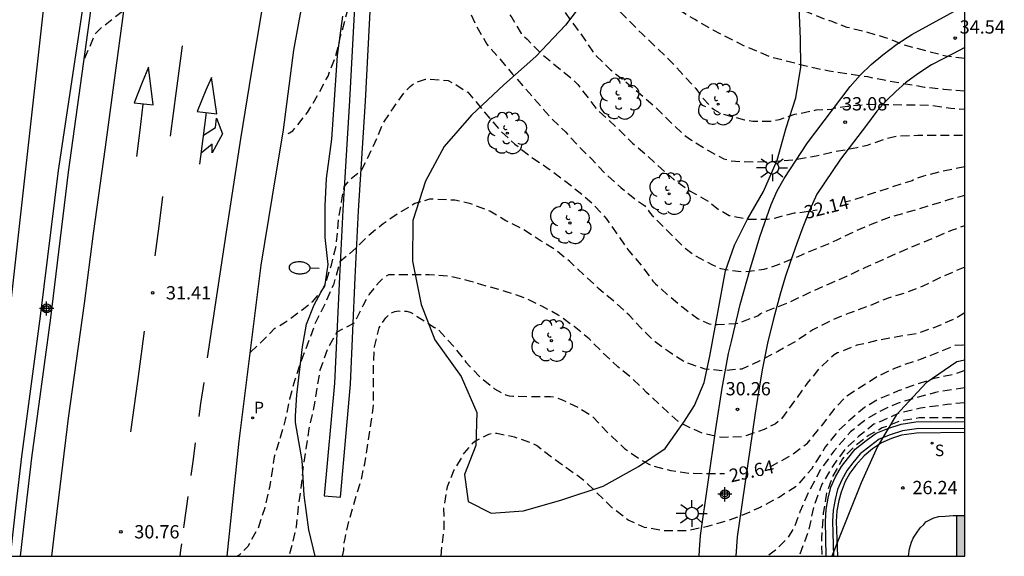
# Model space of a CAD drawing. Units: metres. Extents: x 580993 to 581346, y 4793539 to 4793791.
# Drawn here: x 581291 to 581346, y 4793540 to 4793571 of the extents above; entities that cross this region are included whole.
import ezdxf

# ---------------------------------------------------------------- set-up
doc = ezdxf.new("R2010")
doc.units = ezdxf.units.M
doc.header["$MEASUREMENT"] = 0
doc.linetypes.add('TRAZOS_NORMALES', pattern=[0.75, 0.5, -0.25])
for name, color, linetype in [('010106', 9, 'Continuous'), ('020194', 31, 'TRAZOS_NORMALES'), ('020195', 30, 'TRAZOS_NORMALES'), ('020204', 9, 'Continuous'), ('020307', 24, 'Continuous'), ('020308', 9, 'Continuous'), ('060102', 9, 'Continuous'), ('060108', 9, 'Continuous'), ('060113', 4, 'Continuous'), ('070105', 6, 'Continuous'), ('100105', 3, 'Continuous'), ('100106', 63, 'Continuous'), ('100116', 71, 'Continuous'), ('100202', 3, 'Continuous'), ('210204', 9, 'Continuous'), ('210205', 4, 'Continuous'), ('210304', 9, 'Continuous'), ('210305', 4, 'Continuous'), ('250202', 9, 'Continuous'), ('250206', 9, 'Continuous'), ('260101', 9, 'Continuous'), ('990501', 21, 'Continuous'), ('Centroides', 1, 'Continuous')]:
    doc.layers.add(name, color=color, linetype=linetype)
doc.layers.add('080111', color=7, linetype='Continuous', lineweight=30)
doc.styles.add('ARIAL', font='arial.ttf', dxfattribs={"height": 1})
doc.styles.add('ARIALI', font='ariali.ttf', dxfattribs={"height": 1})
doc.styles.add('ROMANS', font='romans__.ttf', dxfattribs={"height": 1})

# ---------------------------------------------------------------- blocks, each defined once
blk = doc.blocks.new('Centroide')
for points in [[(0.402, 0), (-0.402, 0)], [(0, -0.402), (0, 0.402)]]:
    blk.add_lwpolyline(points)
for radius in [0.256, 0.159]:
    blk.add_circle((0, 0), radius)
blk = doc.blocks.new('FAREDI')
blk.add_line((0, 0), (0.5, 0))
blk.add_lwpolyline([(0.5, 0, 0.159986), (0.538, -0.117, 0.106322), (0.675, -0.238, 0.071006), (0.858, -0.309, 0.057309), (1.099, -0.337, 0.057309), (1.339, -0.309, 0.071006), (1.522, -0.238, 0.106322), (1.659, -0.117, 0.159986), (1.697, 0, 0.159986), (1.659, 0.117, 0.106322), (1.522, 0.238, 0.071006), (1.339, 0.309, 0.057309), (1.099, 0.337, 0.057309), (0.858, 0.309, 0.071006), (0.675, 0.238, 0.106322), (0.538, 0.117, 0.159986)], format="xyb", close=True)
blk = doc.blocks.new('COTAPU')
blk.add_circle((0, 0), 0.075)
blk = doc.blocks.new('SANEA')
blk.add_circle((0, 0), 0.055)
blk = doc.blocks.new('FAROLA')
for p, q in [((0, 0.355), (0, 0.755)), ((-0.355, 0), (-0.895, 0)), ((-0.63, 0.51), (-0.255, 0.245)), ((0.605, 0.49), (0.276, 0.223)), ((0.355, 0), (0.855, 0)), ((-0.65, -0.52), (-0.255, -0.24)), ((0, -0.355), (0, -0.755)), ((0.585, -0.52), (0.256, -0.246))]:
    blk.add_line(p, q)
blk.add_circle((0, 0), 0.355)
blk = doc.blocks.new('ARBOL')
blk.add_circle((0, 0), 0.0587)
for centre, radius, start, end in [((-0.28, 0.855), 0.3, 359.2878, 173.6078), ((0.097, 0.97), 0.21, 23.1565, 160.4665), ((0.438, 0.881), 0.24, 301.578, 139.328), ((-0.564, 0.381), 0.532, 92.28, 254.58), ((0.656, 0.288), 0.443, 319.8556, 114.7656), ((-0.091, 0.321), 0.12, 119.14, 310.56), ((0.819, -0.249), 0.383, 235.5275, 62.0275), ((-0.556, -0.339), 0.555, 142.64, 266.54), ((-0.039, -0.384), 0.21, 189.64, 323.88), ((-0.301, -0.676), 0.45, 213.78, 295.32), ((0.299, -0.624), 0.532, 224.67, 0.24)]:
    blk.add_arc(centre, radius, start, end)
blk = doc.blocks.new('PLUVI3')
blk.add_circle((0, 0), 0.055)

msp = doc.modelspace()

# ---------------------------------------------------------------- hatches: boundary and pattern name
at = {"layer": '990501'}
h = msp.add_hatch(color=256, dxfattribs=at)
h.dxf.hatch_style = 1
h.paths.add_polyline_path([(581344.169, 4793542.565), (581343.729, 4793542.565), (581343.729, 4793540.265), (581344.169, 4793540.265)])

# ---------------------------------------------------------------- linework, layer by layer
at = {"layer": '010106', "flags": 128}
msp.add_lwpolyline([(580994.179, 4793540.273), (581344.169, 4793540.265), (581344.174, 4793790.258), (580994.184, 4793790.266)], close=True, dxfattribs=at)
at = {"layer": '020194', "flags": 128}
for points, elevation in [([(581344.169, 4793568.385), (581343.099, 4793568.525), (581341.979, 4793568.815), (581340.759, 4793569.145), (581339.69, 4793569.565), (581338.6, 4793569.885), (581337.53, 4793570.145), (581336.89, 4793570.385), (581336.68, 4793570.485), (581336.29, 4793570.605), (581333.18, 4793571.815), (581331.6, 4793572.215), (581330.56, 4793572.605), (581329.54, 4793572.995), (581328.54, 4793573.445), (581327.04, 4793574.395), (581326.1, 4793574.935), (581325.14, 4793575.565), (581324.27, 4793576.275), (581322.85, 4793577.975), (581322.4, 4793578.545), (581322.29, 4793578.735), (581321.94, 4793579.775), (581321.7, 4793580.875), (581321.51, 4793582.025), (581321.18, 4793583.265), (581320.59, 4793584.145), (581319.94, 4793585.025), (581319.54, 4793585.795), (581319.41, 4793585.965), (581319.13, 4793586.275), (581319.01, 4793586.445), (581318.211, 4793587.195), (581317.151, 4793587.995), (581316.161, 4793588.815), (581315.581, 4793589.395), (581315.441, 4793589.565), (581315.111, 4793589.815), (581314.931, 4793589.925), (581314.231, 4793590.415), (581314.101, 4793590.565), (581313.981, 4793590.755), (581313.791, 4793591.395), (581313.741, 4793591.845), (581314.101, 4793593.755), (581314.191, 4793594.835), (581314.471, 4793597.004), (581314.731, 4793598.064), (581315.041, 4793599.204), (581315.291, 4793600.274), (581315.521, 4793601.384), (581315.931, 4793602.894), (581316.331, 4793603.954), (581316.631, 4793605.044), (581317.071, 4793607.174), (581317.231, 4793608.264), (581317.351, 4793609.384), (581317.551, 4793610.554), (581317.951, 4793612.594), (581318.481, 4793615.554), (581318.711, 4793616.644), (581318.911, 4793617.734), (581319.161, 4793618.874), (581319.231, 4793619.274), (581319.581, 4793620.554), (581319.821, 4793621.604), (581320.161, 4793622.754), (581320.401, 4793623.744), (581320.851, 4793625.394), (581321.051, 4793626.434), (581321.231, 4793627.693), (581321.291, 4793627.893), (581321.301, 4793628.103), (581322.711, 4793632.963), (581322.841, 4793633.563), (581323.131, 4793634.583), (581324.471, 4793639.163), (581324.731, 4793640.193), (581324.931, 4793640.803), (581325.101, 4793641.203), (581327.712, 4793646.833), (581330.482, 4793654.723), (581333.232, 4793661.662), (581335.932, 4793667.662), (581336.982, 4793671.962), (581338.062, 4793675.522), (581339.822, 4793681.132), (581340.052, 4793682.172), (581340.572, 4793684.311), (581340.862, 4793685.381), (581341.202, 4793686.431), (581341.512, 4793687.491), (581341.832, 4793688.491), (581342.112, 4793689.091), (581342.762, 4793691.181), (581343.052, 4793692.191), (581343.482, 4793693.241), (581344.172, 4793694.541)], 34.14), ([(581344.169, 4793566.545), (581342.979, 4793566.645), (581341.899, 4793566.755), (581339.729, 4793567.135), (581338.69, 4793567.345), (581336.51, 4793567.675), (581335.48, 4793567.885), (581333.21, 4793568.465), (581331.74, 4793569.085), (581329.95, 4793569.985), (581328.91, 4793570.585), (581327.91, 4793571.195), (581326.89, 4793571.705), (581325.95, 4793572.385), (581325.01, 4793573.125), (581323.4, 4793574.495), (581322.65, 4793575.245), (581321.94, 4793575.995), (581321.28, 4793576.895), (581320.16, 4793578.745), (581319.73, 4793579.765), (581319.46, 4793580.915), (581319.35, 4793582.015), (581319.34, 4793583.145), (581319.29, 4793583.545), (581318.98, 4793584.525), (581318.8, 4793584.895), (581318.06, 4793585.775), (581317.311, 4793586.705), (581316.551, 4793587.495), (581315.701, 4793588.195), (581315.391, 4793588.495), (581314.721, 4793589.015), (581313.731, 4793589.855), (581313.381, 4793590.415), (581313.191, 4793591.015), (581313.181, 4793591.885), (581313.271, 4793592.275), (581313.451, 4793593.395), (581313.601, 4793594.465), (581313.781, 4793595.545), (581313.991, 4793596.635), (581314.231, 4793597.714), (581314.741, 4793599.854), (581314.891, 4793600.694), (581315.101, 4793601.734), (581315.821, 4793603.854), (581316.101, 4793604.924), (581316.291, 4793605.964), (581316.591, 4793607.894), (581316.721, 4793608.974), (581316.891, 4793610.054), (581317.481, 4793613.104), (581317.531, 4793613.734), (581317.801, 4793614.814), (581318.021, 4793615.934), (581318.311, 4793617.644), (581318.581, 4793618.704), (581318.661, 4793618.894), (581319.191, 4793620.804), (581319.831, 4793622.914), (581320.051, 4793623.954), (581320.341, 4793625.004), (581320.681, 4793626.054), (581320.891, 4793627.143), (581320.981, 4793627.773), (581321.221, 4793628.773), (581321.311, 4793629.183), (581321.341, 4793629.393), (581321.421, 4793629.583), (581321.901, 4793631.013), (581322.161, 4793632.023), (581322.201, 4793632.233), (581322.351, 4793632.633), (581322.611, 4793633.663), (581322.911, 4793634.693), (581323.271, 4793636.143), (581323.641, 4793637.173), (581324.161, 4793639.023), (581324.431, 4793640.063), (581324.581, 4793640.453), (581324.681, 4793640.643), (581325.362, 4793642.633), (581325.542, 4793643.013), (581326.242, 4793645.053), (581326.362, 4793646.163), (581326.452, 4793647.243), (581326.022, 4793647.393), (581325.842, 4793646.973), (581324.562, 4793643.093), (581324.172, 4793642.083), (581323.862, 4793641.063), (581323.572, 4793640.313), (581323.022, 4793639.383), (581322.58, 4793638.824)], 33.64), ([(581314.777, 4793608.299), (581315.531, 4793609.214), (581315.691, 4793609.594), (581315.991, 4793611.094), (581316.071, 4793611.294), (581316.381, 4793612.354), (581318.271, 4793618.394), (581318.381, 4793618.454), (581318.361, 4793618.244), (581318.041, 4793616.644), (581317.411, 4793613.774), (581317.101, 4793612.524), (581316.991, 4793612.274), (581316.731, 4793611.174), (581316.441, 4793609.564), (581316.281, 4793608.524), (581316.091, 4793607.434), (581316.051, 4793607.014), (581315.881, 4793605.934), (581314.841, 4793601.974), (581314.591, 4793600.924), (581314.401, 4793599.894), (581314.161, 4793598.844), (581313.861, 4793597.794), (581313.651, 4793596.665), (581313.551, 4793596.025), (581313.461, 4793595.815), (581313.351, 4793595.425), (581312.931, 4793593.305), (581312.771, 4793592.215), (581312.741, 4793591.105), (581312.981, 4793590.005), (581313.291, 4793589.475), (581313.921, 4793588.585), (581314.601, 4793587.735), (581315.511, 4793587.055), (581315.841, 4793586.755), (581316.571, 4793585.855), (581316.711, 4793585.705), (581316.821, 4793585.515), (581316.951, 4793585.335), (581317.52, 4793584.665), (581317.8, 4793584.265), (581318.18, 4793583.225), (581318.31, 4793582.105), (581318.41, 4793581.015), (581318.57, 4793579.955), (581318.63, 4793579.305), (581318.95, 4793578.275), (581319.38, 4793577.265), (581319.68, 4793576.895), (581319.94, 4793576.525), (581320.64, 4793575.625), (581321.35, 4793574.635), (581322.04, 4793573.735), (581322.82, 4793572.895), (581323.59, 4793572.105), (581324.33, 4793571.395), (581325.95, 4793569.765), (581327.51, 4793568.275), (581328.97, 4793566.685), (581329.39, 4793566.135), (581329.84, 4793565.635), (581330.03, 4793565.495), (581330.43, 4793565.275), (581331.73, 4793564.925), (581332.19, 4793564.855), (581333.27, 4793564.855), (581333.7, 4793564.945), (581334.56, 4793565.235), (581335.77, 4793565.485), (581336.66, 4793565.525), (581336.85, 4793565.595), (581337.55, 4793565.695), (581338.659, 4793565.805), (581342.189, 4793565.755), (581343.389, 4793565.585), (581344.169, 4793565.525)], 33.14), ([(581309.978, 4793587.444), (581310.191, 4793587.625), (581310.271, 4793587.815), (581310.481, 4793588.875), (581310.571, 4793590.065), (581310.731, 4793591.135), (581311.051, 4793592.025), (581311.471, 4793593.125), (581311.801, 4793594.175), (581312.171, 4793595.215), (581312.431, 4793596.265), (581312.771, 4793597.345), (581312.971, 4793597.924), (581313.051, 4793598.004), (581313.181, 4793597.984), (581313.201, 4793597.814), (581313.201, 4793597.604), (581313.111, 4793597.065), (581313.061, 4793596.235), (581312.901, 4793595.265), (581312.821, 4793594.665), (581312.641, 4793593.665), (581312.421, 4793592.695), (581312.311, 4793592.095), (581312.281, 4793591.485), (581312.181, 4793590.715), (581312.171, 4793590.505), (581312.231, 4793590.315), (581312.381, 4793590.165), (581312.731, 4793589.675), (581312.721, 4793589.475), (581312.641, 4793589.265), (581312.481, 4793589.105), (581312.361, 4793588.935), (581312.301, 4793588.735), (581312.321, 4793588.505), (581312.381, 4793588.275), (581312.731, 4793587.235), (581313.081, 4793586.435), (581313.451, 4793585.915), (581314.211, 4793585.145), (581315.021, 4793584.355), (581315.161, 4793584.185), (581315.481, 4793583.605), (581315.82, 4793583.065), (581316.28, 4793582.105), (581316.31, 4793581.895), (581316.58, 4793580.775), (581316.98, 4793579.725), (581317.4, 4793578.695), (581317.79, 4793577.685), (581318.47, 4793575.435), (581318.93, 4793574.455), (581319.6, 4793573.505), (581320.29, 4793572.625), (581321.03, 4793571.735), (581322.44, 4793569.815), (581323.18, 4793568.735), (581323.34, 4793568.545), (581324.15, 4793567.755), (581325.04, 4793567.055), (581326.77, 4793565.565), (581327.6, 4793564.745), (581328.35, 4793564.045), (581328.72, 4793563.775), (581329.6, 4793563.235), (581330.55, 4793562.715), (581330.74, 4793562.685), (581330.97, 4793562.605), (581331.21, 4793562.585), (581332.35, 4793562.555), (581333.46, 4793562.585), (581334.65, 4793562.685), (581335.769, 4793562.895), (581336.879, 4793563.145), (581338.069, 4793563.355), (581338.679, 4793563.495), (581339.769, 4793563.885), (581340.359, 4793564.015), (581341.509, 4793564.055), (581344.169, 4793564.055)], 32.64), ([(581305.929, 4793564.16), (581306.01, 4793564.186), (581306.2, 4793564.296), (581307.02, 4793565.336), (581307.61, 4793566.316), (581308.19, 4793567.395), (581308.6, 4793568.445), (581308.84, 4793569.295), (581308.85, 4793569.515), (581308.92, 4793569.705), (581309.53, 4793571.945), (581309.82, 4793573.135), (581310.13, 4793574.315), (581310.38, 4793575.515), (581310.46, 4793575.755), (581310.94, 4793576.685), (581311.3, 4793577.295), (581311.51, 4793577.435), (581311.71, 4793577.475), (581311.92, 4793577.465), (581312.14, 4793577.435), (581312.35, 4793577.385), (581312.55, 4793577.275), (581312.91, 4793576.985), (581313.56, 4793576.185), (581314.11, 4793575.205), (581314.74, 4793574.245), (581315.33, 4793573.105), (581315.76, 4793572.145), (581316.16, 4793571.135), (581316.57, 4793570.215), (581317.16, 4793569.195), (581317.88, 4793568.385), (581318.61, 4793567.505), (581319.33, 4793566.705), (581320.81, 4793564.995), (581321.6, 4793564.245), (581322.35, 4793563.435), (581323.08, 4793562.715), (581323.85, 4793561.895), (581324.74, 4793561.105), (581325.55, 4793560.435), (581326.07, 4793560.085), (581326.22, 4793559.895), (581326.33, 4793559.725), (581326.49, 4793559.545), (581328.21, 4793557.805), (581328.99, 4793557.215), (581329.91, 4793556.735), (581330.36, 4793556.525), (581330.879, 4793556.435), (581331.689, 4793556.345), (581332.839, 4793556.485), (581333.899, 4793556.845), (581334.959, 4793557.305), (581335.959, 4793557.705), (581336.929, 4793558.135), (581337.909, 4793558.605), (581338.929, 4793559.045), (581339.919, 4793559.425), (581341.099, 4793559.755), (581343.199, 4793560.395), (581344.169, 4793560.675)], 31.64), ([(581303.803, 4793551.797), (581304.57, 4793552.516), (581305.19, 4793553.146), (581305.77, 4793553.496), (581306.72, 4793554.186), (581307.31, 4793554.646), (581307.77, 4793555.186), (581308.01, 4793555.526), (581308.38, 4793556.716), (581308.65, 4793557.816), (581308.79, 4793559.296), (581309.1, 4793561.146), (581309.47, 4793561.586), (581310.08, 4793562.086), (581310.39, 4793562.686), (581310.85, 4793563.666), (581311.3, 4793564.725), (581311.88, 4793565.595), (581312.54, 4793566.515), (581312.83, 4793566.815), (581313.03, 4793566.965), (581313.24, 4793567.065), (581313.7, 4793567.215), (581313.91, 4793567.225), (581314.97, 4793567.145), (581315.35, 4793566.945), (581316.08, 4793566.485), (581317.92, 4793564.315), (581318.74, 4793563.555), (581319.69, 4793562.805), (581320.56, 4793562.235), (581321.48, 4793561.555), (581322.36, 4793560.855), (581323.15, 4793560.195), (581323.9, 4793559.345), (581325.18, 4793557.525), (581325.88, 4793556.715), (581326.55, 4793555.815), (581326.7, 4793555.665), (581327.44, 4793554.985), (581328.23, 4793554.335), (581329.109, 4793553.685), (581329.719, 4793553.395), (581329.969, 4793553.355), (581330.169, 4793553.355), (581331.229, 4793553.415), (581331.439, 4793553.465), (581332.469, 4793553.855), (581332.629, 4793553.985), (581334.339, 4793554.665), (581335.439, 4793555.195), (581337.509, 4793556.095), (581338.539, 4793556.585), (581339.549, 4793557.025), (581340.529, 4793557.475), (581343.479, 4793558.705), (581344.169, 4793558.955)], 31.14), ([(581344.169, 4793556.605), (581342.729, 4793555.985), (581341.809, 4793555.525), (581340.809, 4793555.145), (581339.849, 4793554.855), (581338.779, 4793554.415), (581337.629, 4793553.995), (581336.659, 4793553.605), (581335.589, 4793553.055), (581334.649, 4793552.425), (581333.599, 4793551.845), (581332.589, 4793551.305), (581331.579, 4793550.845), (581330.479, 4793550.745), (581329.509, 4793550.845), (581328.359, 4793551.225), (581327.479, 4793551.795), (581326.67, 4793552.385), (581325.88, 4793553.145), (581325.21, 4793553.895), (581324.43, 4793554.595), (581323.48, 4793555.395), (581321.83, 4793556.935), (581321.05, 4793557.565), (581320.18, 4793558.105), (581319.21, 4793558.735), (581318.24, 4793559.215), (581317.34, 4793559.755), (581316.26, 4793560.185), (581315.35, 4793560.386), (581314.14, 4793560.436), (581313.93, 4793560.436), (581313.1, 4793560.196), (581312.17, 4793559.646), (581311.3, 4793559.046), (581310.44, 4793558.356), (581309.81, 4793557.716), (581308.86, 4793556.896), (581308.49, 4793555.606), (581307.99, 4793554.476), (581307.48, 4793553.466), (581306.69, 4793551.356), (581306.31, 4793550.226), (581306.01, 4793549.146), (581305.77, 4793547.976), (581305.49, 4793546.986), (581305.14, 4793545.886), (581305.05, 4793545.196), (581304.88, 4793544.146), (581304.61, 4793542.996), (581304.24, 4793541.856), (581303.65, 4793540.816), (581303.19, 4793540.346), (581303.051, 4793540.266)], 30.64), ([(581344.169, 4793554.015), (581343.659, 4793553.715), (581342.609, 4793553.245), (581341.489, 4793552.855), (581340.349, 4793552.665), (581339.269, 4793552.465), (581338.079, 4793552.185), (581336.979, 4793551.755), (581336.789, 4793551.645), (581335.979, 4793550.915), (581335.269, 4793550.045), (581334.599, 4793549.105), (581333.799, 4793548.025), (581333.469, 4793547.745), (581332.829, 4793547.425), (581331.799, 4793547.066), (581331.569, 4793547.016), (581330.439, 4793546.976), (581329.359, 4793547.206), (581328.349, 4793547.666), (581327.959, 4793547.896), (581326.189, 4793549.526), (581325.42, 4793550.276), (581324.57, 4793550.976), (581323.73, 4793551.756), (581322.95, 4793552.546), (581322.09, 4793553.246), (581321.2, 4793553.896), (581320.27, 4793554.396), (581319.32, 4793554.856), (581318.32, 4793555.196), (581317.15, 4793555.526), (581316.19, 4793555.816), (581315.05, 4793556.086), (581313.9, 4793556.166), (581311.61, 4793556.176), (581311.35, 4793556.026), (581311.07, 4793555.756), (581310.51, 4793555.066), (581310.15, 4793554.416), (581309.67, 4793553.436), (581308.69, 4793552.936), (581308.17, 4793551.986), (581307.73, 4793550.776), (581307.35, 4793548.506), (581307.11, 4793547.476), (581306.93, 4793546.336), (581306.77, 4793545.206), (581306.66, 4793544.106), (581306.51, 4793543.086), (581306.39, 4793541.926), (581306.16, 4793540.936), (581305.975, 4793540.266)], 30.14), ([(581344.169, 4793550.755), (581343.489, 4793550.525), (581342.429, 4793550.305), (581341.199, 4793549.895), (581340.399, 4793549.605), (581339.319, 4793549.145), (581338.509, 4793548.675), (581337.729, 4793548.015), (581336.989, 4793547.315), (581336.309, 4793546.465), (581335.509, 4793545.196), (581334.649, 4793544.216), (581333.679, 4793543.596), (581332.649, 4793543.046), (581331.709, 4793542.626), (581330.709, 4793542.256), (581329.639, 4793541.946), (581328.629, 4793541.736), (581328.379, 4793541.706), (581327.269, 4793541.696), (581326.069, 4793541.896), (581325.149, 4793542.316), (581324.309, 4793542.946), (581322.659, 4793544.546), (581320.88, 4793545.816), (581319.96, 4793546.526), (581319.73, 4793546.646), (581318.73, 4793546.996), (581317.73, 4793547.196), (581317.49, 4793547.196), (581317.26, 4793547.146), (581316.49, 4793546.756), (581316.34, 4793546.626), (581315.88, 4793546.106), (581315.3, 4793545.126), (581314.92, 4793544.186), (581314.72, 4793542.986), (581314.74, 4793541.796), (581314.6, 4793540.796), (581314.564, 4793540.266)], 29.14), ([(581344.169, 4793549.775), (581342.519, 4793549.525), (581340.399, 4793548.925), (581339.629, 4793548.585), (581338.599, 4793548.015), (581337.709, 4793547.295), (581336.769, 4793546.205), (581336.019, 4793545.165), (581335.349, 4793543.896), (581334.849, 4793542.776), (581334.549, 4793541.936), (581334.179, 4793541.336), (581333.479, 4793540.606), (581333.009, 4793540.266)], 28.64), ([(581344.169, 4793548.945), (581343.169, 4793548.835), (581341.659, 4793548.635), (581340.449, 4793548.345), (581339.039, 4793547.725), (581338.159, 4793547.025), (581337.409, 4793546.315), (581336.729, 4793545.395), (581336.099, 4793544.336), (581335.639, 4793543.096), (581335.349, 4793541.756), (581334.809, 4793540.266)], 28.14), ([(581344.169, 4793548.085), (581341.599, 4793548.085), (581340.539, 4793547.915), (581339.509, 4793547.515), (581338.729, 4793547.085), (581337.919, 4793546.465), (581337.259, 4793545.775), (581336.719, 4793544.805), (581336.359, 4793543.856), (581336.169, 4793542.706), (581336.069, 4793541.296), (581336.099, 4793540.266)], 27.64)]:
    msp.add_lwpolyline(points, dxfattribs=dict(at, elevation=elevation))
at = {"layer": '020195', "flags": 128}
for points, elevation in [([(581307.91, 4793575.326), (581308.181, 4793575.525), (581308.311, 4793575.705), (581308.421, 4793575.895), (581308.511, 4793576.295), (581308.611, 4793577.305), (581308.821, 4793577.915), (581309.071, 4793578.965), (581309.231, 4793579.755), (581309.401, 4793580.855), (581309.961, 4793582.895), (581310.271, 4793583.895), (581310.531, 4793584.225), (581310.661, 4793584.315), (581310.911, 4793584.375), (581311.231, 4793584.395), (581311.731, 4793584.395), (581312.101, 4793584.355), (581312.381, 4793584.305), (581312.581, 4793584.225), (581312.731, 4793584.125), (581312.971, 4793583.855), (581313.261, 4793583.435), (581313.341, 4793583.215), (581313.601, 4793582.625), (581313.861, 4793582.065), (581313.961, 4793581.885), (581315.33, 4793578.395), (581315.56, 4793577.315), (581315.99, 4793576.045), (581316.21, 4793575.665), (581316.68, 4793574.385), (581317.6, 4793572.395), (581317.85, 4793571.795), (581318.57, 4793570.705), (581319.1, 4793569.795), (581319.42, 4793569.495), (581320.19, 4793568.705), (581321.97, 4793567.245), (581322.31, 4793566.915), (581323.32, 4793565.585), (581324.91, 4793564.095), (581325.4, 4793563.605), (581326.24, 4793562.895), (581327.01, 4793562.175), (581327.71, 4793561.565), (581328.66, 4793560.895), (581329.63, 4793560.355), (581330.28, 4793559.845), (581330.85, 4793559.525), (581331.95, 4793559.305), (581333.029, 4793559.315), (581333.489, 4793559.385), (581334.539, 4793559.675), (581334.729, 4793559.675), (581335.829, 4793559.845)], 32.14), ([(581294.441, 4793568.406), (581295.061, 4793569.816), (581295.391, 4793570.136), (581297.091, 4793571.476), (581297.271, 4793571.586), (581298.271, 4793571.996), (581299.321, 4793572.356), (581300.331, 4793572.765), (581301.241, 4793573.105)], 32.14), ([(581344.169, 4793562.275), (581342.949, 4793562.025), (581341.829, 4793561.745), (581341.399, 4793561.595), (581341.189, 4793561.485), (581339.049, 4793560.795), (581337.939, 4793560.415), (581337.399, 4793560.265)], 32.14), ([(581309.014, 4793540.266), (581309.08, 4793540.606), (581309.11, 4793541.026), (581309.15, 4793541.266), (581309.39, 4793542.316), (581309.7, 4793543.396), (581310.03, 4793544.436), (581310.26, 4793545.496), (581310.61, 4793547.706), (581310.76, 4793548.796), (581310.76, 4793550.976), (581310.82, 4793552.096), (581311.07, 4793553.166), (581311.45, 4793553.746), (581311.6, 4793553.886), (581311.76, 4793554.006), (581311.96, 4793554.096), (581312.19, 4793554.126), (581312.63, 4793554.106), (581312.83, 4793554.056), (581313.03, 4793553.956), (581313.22, 4793553.816), (581314.21, 4793553.196), (581314.4, 4793553.096), (581315.31, 4793552.106), (581315.98, 4793551.236), (581316.73, 4793550.436), (581317.6, 4793549.726), (581318.21, 4793549.396), (581318.43, 4793549.336), (581318.64, 4793549.306), (581320.76, 4793549.296), (581320.97, 4793549.266), (581321.39, 4793549.126), (581322.39, 4793548.646), (581323.13, 4793548.166), (581324.109, 4793547.136), (581324.949, 4793546.356), (581325.879, 4793545.706), (581326.469, 4793545.396), (581327.559, 4793545.106), (581328.609, 4793544.956), (581330.599, 4793544.936)], 29.64), ([(581333.169, 4793545.316), (581334.409, 4793546.006), (581335.279, 4793546.665), (581336.059, 4793547.605), (581336.789, 4793548.565), (581337.459, 4793549.305), (581339.229, 4793550.435), (581340.219, 4793550.895), (581340.659, 4793551.065), (581341.729, 4793551.425), (581343.629, 4793552.185), (581344.059, 4793552.205), (581344.169, 4793552.235)], 29.64)]:
    msp.add_lwpolyline(points, dxfattribs=dict(at, elevation=elevation))
at = {"layer": '060102', "flags": 128}
msp.add_lwpolyline([(581302.49, 4793540.266), (581303.17, 4793546.766), (581304.42, 4793556.706), (581305.05, 4793560.606), (581305.68, 4793564.356), (581306.26, 4793568.855), (581306.711, 4793571.335), (581306.861, 4793571.815), (581307.051, 4793572.385), (581308.471, 4793579.545), (581309.281, 4793584.355), (581309.551, 4793586.625), (581309.981, 4793589.025), (581310.391, 4793591.315), (581310.841, 4793593.184)], dxfattribs=at)
at = {"layer": '060108', "flags": 128}
msp.add_lwpolyline([(581340.989, 4793540.266), (581341.039, 4793540.686), (581341.159, 4793541.065), (581341.259, 4793541.295), (581341.439, 4793541.565), (581341.649, 4793541.875), (581341.849, 4793542.065), (581341.969, 4793542.205), (581342.149, 4793542.315), (581342.429, 4793542.445), (581342.699, 4793542.515), (581343.069, 4793542.525), (581343.519, 4793542.565), (581343.729, 4793542.565)], dxfattribs=at)
at = {"layer": '060113', "flags": 128}
for points in [[(581309.961, 4793576.555), (581309.4, 4793566.025), (581309.02, 4793559.816), (581308.83, 4793556.056), (581308.55, 4793550.056), (581307.98, 4793543.686), (581308.89, 4793543.606), (581309.45, 4793549.996), (581309.73, 4793556.016), (581309.92, 4793559.776), (581310.3, 4793565.975), (581310.85, 4793576.505)], [(581344.169, 4793547.255), (581341.439, 4793547.225), (581340.599, 4793547.105), (581340.029, 4793546.925), (581339.469, 4793546.675), (581338.959, 4793546.345), (581338.479, 4793545.945), (581338.009, 4793545.415), (581337.669, 4793544.955), (581337.409, 4793544.485), (581337.179, 4793543.896), (581337.049, 4793543.416), (581336.939, 4793542.836), (581336.899, 4793542.236), (581336.969, 4793540.266)]]:
    msp.add_lwpolyline(points, dxfattribs=at)
at = {"layer": '070105', "flags": 128}
for points in [[(581290.81, 4793540.267), (581291.13, 4793543.087), (581291.45, 4793545.826), (581292.521, 4793553.746), (581293.531, 4793561.976), (581296.231, 4793581.565), (581296.821, 4793585.105), (581296.901, 4793587.255)], [(581296.168, 4793583.514), (581292.941, 4793562.066), (581291.931, 4793553.826), (581290.86, 4793545.906), (581290.54, 4793543.157), (581290.22, 4793540.267)], [(581336.339, 4793540.266), (581336.299, 4793542.256), (581336.339, 4793542.916), (581336.459, 4793543.546), (581336.609, 4793544.166), (581336.859, 4793544.755), (581337.199, 4793545.345), (581337.539, 4793545.775), (581337.979, 4793546.315), (581338.599, 4793546.815), (581339.159, 4793547.215), (581339.829, 4793547.495), (581340.569, 4793547.725), (581341.409, 4793547.855), (581344.169, 4793547.885)], [(581344.169, 4793547.495), (581341.449, 4793547.465), (581340.659, 4793547.345), (581339.959, 4793547.125), (581339.339, 4793546.875), (581338.839, 4793546.515), (581338.259, 4793546.055), (581337.839, 4793545.545), (581337.529, 4793545.135), (581337.219, 4793544.585), (581336.979, 4793544.046), (581336.839, 4793543.466), (581336.729, 4793542.876), (581336.689, 4793542.246), (581336.759, 4793540.266)]]:
    msp.add_lwpolyline(points, dxfattribs=at)
at = {"layer": '080111', "flags": 128}
for points in [[(581343.729, 4793542.565), (581344.169, 4793542.565)], [(581343.729, 4793540.265), (581343.729, 4793542.565)]]:
    msp.add_lwpolyline(points, dxfattribs=at)
at = {"layer": '100105', "flags": 128}
msp.add_lwpolyline([(581344.169, 4793569.014), (581343.504, 4793568.658), (581342.293, 4793568.035), (581341.512, 4793567.527), (581340.822, 4793567.007), (581340.267, 4793566.528), (581339.738, 4793566.014), (581339.2, 4793565.423), (581338.613, 4793564.621), (581337.154, 4793562.71), (581335.801, 4793560.717), (581335.404, 4793559.796), (581335.027, 4793558.867), (581334.671, 4793557.929), (581334.337, 4793556.983), (581334.024, 4793556.03), (581333.732, 4793555.07), (581333.355, 4793553.69), (581333.022, 4793552.299), (581332.734, 4793550.897), (581332.52, 4793549.551), (581332.328, 4793548.354), (581331.309, 4793541.363), (581331.235, 4793540.266)], dxfattribs=at)
at = {"layer": '100106', "flags": 128}
for points in [[(581323.09, 4793572.255), (581321.6, 4793570.275), (581319.94, 4793568.505), (581318.13, 4793566.895), (581316.29, 4793565.185), (581314.76, 4793563.425), (581313.69, 4793561.456), (581312.98, 4793559.246), (581312.97, 4793556.946), (581313.45, 4793554.496), (581314.23, 4793552.486), (581315.71, 4793550.426), (581316.6, 4793548.396), (581316.54, 4793546.526), (581315.9, 4793544.896), (581316.1, 4793543.356), (581317.4, 4793542.696), (581319.23, 4793542.836), (581321.399, 4793543.456), (581323.739, 4793544.226), (581325.729, 4793545.346), (581327.239, 4793546.356), (581328.339, 4793547.896), (581328.899, 4793548.776), (581329.449, 4793550.085), (581329.769, 4793551.565), (581330.649, 4793556.385), (581331.16, 4793557.835), (581331.89, 4793559.305), (581332.8, 4793560.875), (581333.57, 4793562.645), (581334.08, 4793564.465), (581334.63, 4793566.175), (581334.9, 4793567.895), (581334.89, 4793569.495), (581334.81, 4793571.265)], [(581307.47, 4793540.266), (581307.11, 4793541.766), (581306.85, 4793543.716), (581306.73, 4793545.686), (581306.35, 4793547.816), (581306.35, 4793548.196), (581306.43, 4793549.396), (581306.74, 4793552.106), (581306.97, 4793553.376), (581307.41, 4793554.476), (581308.02, 4793555.626), (581308.19, 4793556.746), (581308.02, 4793558.276), (581308.02, 4793560.066), (581308.11, 4793561.606), (581308.4, 4793563.836), (581308.73, 4793568.555), (581309.02, 4793570.775)], [(581344.169, 4793551.355), (581343.719, 4793551.245), (581341.979, 4793550.065), (581340.289, 4793548.245), (581339.229, 4793546.465), (581338.319, 4793544.415), (581336.659, 4793540.266)]]:
    msp.add_lwpolyline(points, dxfattribs=at)
at = {"layer": '100116', "flags": 128}
msp.add_lwpolyline([(581329.154, 4793540.266), (581329.172, 4793540.626), (581329.237, 4793541.437), (581330.095, 4793547.476), (581330.455, 4793549.77), (581330.812, 4793551.722), (581330.986, 4793552.403), (581331.487, 4793554.495), (581332.058, 4793556.568), (581332.616, 4793558.365), (581333.228, 4793560.144), (581333.57, 4793560.904), (581333.972, 4793561.617), (581335.284, 4793563.627), (581337.685, 4793566.804), (581338.264, 4793567.44), (581338.881, 4793568.041), (581339.534, 4793568.603), (581340.334, 4793569.207), (581341.175, 4793569.754), (581344.169, 4793571.378)], dxfattribs=at)
at = {"layer": '260101', "flags": 128}
for points in [[(581292.59, 4793540.267), (581292.74, 4793541.547), (581293.52, 4793548.066), (581294.43, 4793554.546), (581294.941, 4793558.496), (581295.611, 4793563.376), (581296.211, 4793567.856), (581296.881, 4793572.756), (581298.381, 4793583.175), (581299.211, 4793589.165), (581300.101, 4793595.475), (581301.231, 4793603.355), (581302.131, 4793609.644), (581303.272, 4793617.604), (581304.312, 4793625.144), (581305.202, 4793631.384)], [(581301.38, 4793551.486), (581301.91, 4793554.976), (581302.43, 4793558.466), (581303.27, 4793563.846), (581303.891, 4793567.666), (581304.451, 4793571.025), (581304.931, 4793573.725), (581305.491, 4793576.935), (581306.041, 4793580.065), (581306.671, 4793583.625), (581307.441, 4793587.425), (581308.141, 4793591.205), (581308.931, 4793594.965), (581309.901, 4793599.565), (581310.801, 4793603.734), (581311.701, 4793607.814), (581312.361, 4793610.804), (581313.091, 4793613.644), (581313.801, 4793616.394), (581314.511, 4793619.194), (581315.581, 4793623.274), (581316.511, 4793626.674), (581317.231, 4793629.344)], [(581297.342, 4793628.844), (581297.062, 4793626.484), (581296.942, 4793624.814), (581296.912, 4793623.274), (581296.882, 4793621.644), (581296.852, 4793620.024), (581296.842, 4793618.394), (581296.882, 4793615.664), (581296.922, 4793614.524), (581288.64, 4793540.267)], [(581299.291, 4793563.996), (581299.631, 4793566.556), (581299.971, 4793569.106)], [(581297.231, 4793565.886), (581298.301, 4793565.766), (581298.041, 4793567.896), (581297.691, 4793567.026), (581297.231, 4793565.886)], [(581300.791, 4793565.396), (581301.911, 4793565.266), (581301.601, 4793567.316), (581301.291, 4793566.606), (581300.791, 4793565.396)], [(581297.731, 4793565.816), (581297.551, 4793564.346), (581297.361, 4793562.856)], [(581301.311, 4793565.336), (581301.11, 4793563.876), (581300.93, 4793562.426)], [(581301.151, 4793564.066), (581301.83, 4793564.486), (581301.881, 4793565.016), (581302.23, 4793564.126), (581301.64, 4793563.056), (581301.64, 4793563.556), (581301.02, 4793563.046)], [(581298.43, 4793557.246), (581298.64, 4793558.926), (581298.85, 4793560.596)], [(581297.8, 4793552.976), (581297.42, 4793550.136), (581297.03, 4793547.306)], [(581301.17, 4793550.086), (581300.98, 4793548.896), (581300.89, 4793548.166)], [(581300.68, 4793546.676), (581300.56, 4793545.756), (581300.43, 4793544.836)], [(581300.26, 4793543.646), (581300.04, 4793542.026), (581300.02, 4793541.876)], [(581299.9, 4793540.976), (581299.85, 4793540.606), (581299.81, 4793540.266)]]:
    msp.add_lwpolyline(points, dxfattribs=at)

# ---------------------------------------------------------------- block references
at = {"layer": '020204', "rotation": 359.9987685915977}
for p in [(581343.629, 4793569.545, 34.544), (581337.412, 4793564.789, 33.084), (581298.28, 4793555.146, 31.41), (581331.324, 4793548.566, 30.255), (581340.669, 4793544.125, 26.24), (581296.49, 4793541.646, 30.76)]:
    msp.add_blockref('COTAPU', p, dxfattribs=at)
at = {"layer": '100202', "rotation": 359.9987685915977}
for p in [(581324.67, 4793566.125), (581330.23, 4793565.805), (581318.32, 4793564.175), (581327.47, 4793560.745), (581321.86, 4793559.095), (581320.81, 4793552.446)]:
    msp.add_blockref('ARBOL', p, dxfattribs=at)
at = {"layer": '210204', "rotation": 359.9987685915977}
msp.add_blockref('SANEA', (581342.319, 4793546.665, 26.24), dxfattribs=at)
at = {"layer": '210205', "rotation": 359.9987685915977}
msp.add_blockref('PLUVI3', (581303.93, 4793548.086, 30.87), dxfattribs=at)
at = {"layer": '250202', "rotation": 177.538768548039}
msp.add_blockref('FAREDI', (581307.68, 4793556.516), dxfattribs=at)
at = {"layer": '250206', "rotation": 359.9987685915977}
for p in [(581333.301, 4793562.211), (581328.754, 4793542.684)]:
    msp.add_blockref('FAROLA', p, dxfattribs=at)
at = {"layer": 'Centroides', "rotation": 359.9987685915977}
for p in [(581292.284, 4793554.268), (581330.612, 4793543.769)]:
    msp.add_blockref('Centroide', p, dxfattribs=at)

# ---------------------------------------------------------------- texts
at = {"layer": '020307', "style": 'ARIALI'}
for s, rotation, p in [('32.14', 14.1388, (581335.208, 4793559.311)), ('29.64', 12.4188, (581330.955, 4793544.434))]:
    msp.add_text(s, height=0.75, rotation=rotation, dxfattribs=at).set_placement(p)
at = {"layer": '020308', "style": 'ARIAL'}
for s, p in [('34.54', (581343.879, 4793569.795)), ('33.08', (581337.232, 4793565.456)), ('31.41', (581299.03, 4793554.776)), ('30.26', (581330.656, 4793549.359)), ('26.24', (581341.209, 4793543.775)), ('30.76', (581297.24, 4793541.276))]:
    msp.add_text(s, height=0.75, rotation=359.9988, dxfattribs=at).set_placement(p)
at = {"layer": '210304', "style": 'ROMANS'}
msp.add_text('S', height=0.65, rotation=359.9988, dxfattribs=at).set_placement((581342.479, 4793545.925))
at = {"layer": '210305', "style": 'ROMANS'}
msp.add_text('P', height=0.65, rotation=359.9988, dxfattribs=at).set_placement((581304.01, 4793548.346))

doc.saveas('drawing.dxf')
